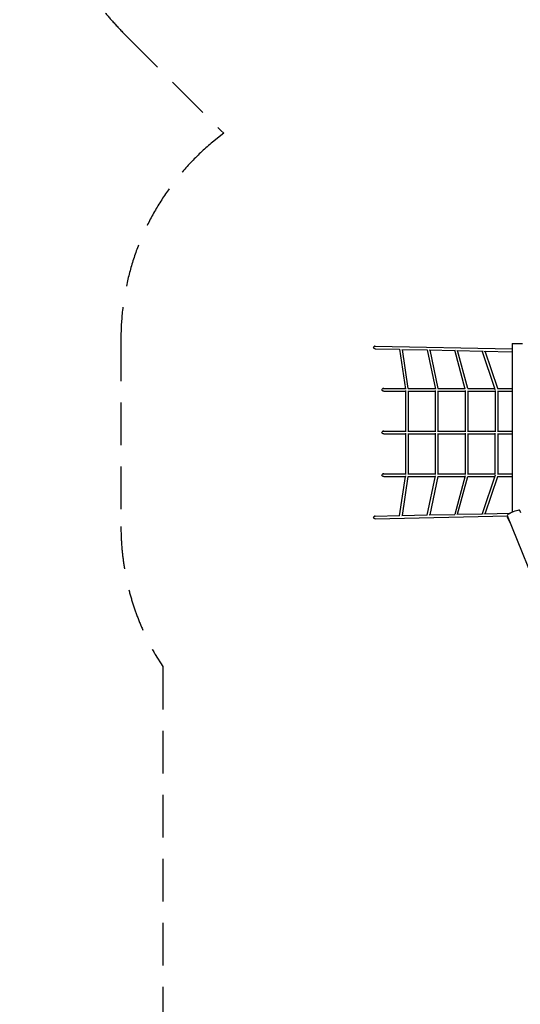
# Model space of a CAD drawing. Extents: x 579478 to 604276, y 322080 to 348901.
# Drawn here: x 585770 to 588703, y 325623 to 331387 of the extents above; entities that cross this region are included whole.
import ezdxf

# ---------------------------------------------------------------- set-up
doc = ezdxf.new("R2010")
doc.units = 0
doc.header["$LTSCALE"] = 200
doc.linetypes.add('HIDDEN', pattern=[1.875, 1.25, -0.625])
doc.layers.add('Ech.1_200', color=7, linetype='CONTINUOUS')

msp = doc.modelspace()

# ---------------------------------------------------------------- linework, layer by layer
at = {"layer": 'Ech.1_200', "color": 1, "linetype": 'HIDDEN', "lineweight": -3}
for p, q in [((586401, 331285.2), (586948.6, 330738.2)), ((586966.8, 330721.6), (586899.4, 330669.8)), ((586948.6, 330738.2), (586966.8, 330721.6)), ((586363.5, 329520.8), (586363.5, 328420.8)), ((586564.5, 327670.8), (586609.6, 327599.9)), ((586609.6, 327599.9), (586609.6, 322279.6))]:
    msp.add_line(p, q, dxfattribs=at)
at = {"layer": 'Ech.1_200', "color": 106, "linetype": 'Continuous', "lineweight": -3}
for p, q in [((588654.6, 329490.8), (588714.6, 329490.8)), ((588654.6, 329490.8), (588654.6, 328502.8)), ((587844.1, 329472.4), (587842.6, 329468.4)), ((587842.6, 329468.4), (587844.1, 329472.4)), ((587842.6, 329468.4), (587843.9, 329464.4)), ((587843.9, 329464.4), (587842.6, 329468.4)), ((587843.9, 329464.4), (587847.7, 329461.4)), ((587847.7, 329461.4), (587843.9, 329464.4)), ((587848, 329475.2), (587844.1, 329472.4)), ((587844.1, 329472.4), (587848, 329475.2)), ((587847.7, 329461.4), (587852.9, 329460.2)), ((587852.9, 329460.2), (587847.7, 329461.4)), ((587853.2, 329476.2), (587848, 329475.2)), ((587848, 329475.2), (587853.2, 329476.2)), ((587852.9, 329460.2), (587995.8, 329457.2)), ((587853.2, 329476.2), (588654.6, 329459.3)), ((587995.7, 329458.3), (588030.7, 329224.8)), ((588008, 329456.9), (588157.4, 329453.8)), ((588046.3, 329228.8), (588012.1, 329456.8)), ((588157.2, 329454.8), (588205.3, 329224.8)), ((588169.7, 329453.5), (588318.9, 329450.4)), ((588220.8, 329228.8), (588173.8, 329453.4)), ((588379.9, 329224.8), (588318.6, 329451.4)), ((588331.4, 329450.1), (588480.4, 329447)), ((588395.4, 329228.8), (588335.6, 329450)), ((588553.5, 329227.7), (588480.1, 329448)), ((588488.9, 329446.8), (588654.6, 329443.3)), ((588570, 329228.8), (588497.4, 329446.6)), ((587891.1, 329220.8), (587892.6, 329224.8)), ((587892.6, 329216.8), (587891.1, 329220.8)), ((587896.7, 329227.7), (587892.6, 329224.8)), ((587892.6, 329224.8), (587896.7, 329227.7)), ((587892.6, 329216.8), (587896.7, 329213.8)), ((587896.7, 329213.8), (587892.6, 329216.8)), ((587902.3, 329228.8), (587896.7, 329227.7)), ((587896.7, 329227.7), (587902.3, 329228.8)), ((587896.7, 329213.8), (587902.3, 329212.8)), ((587902.3, 329212.8), (587896.7, 329213.8)), ((587902.3, 329228.8), (588030.1, 329228.8)), ((587902.3, 329212.8), (588031.4, 329212.8)), ((588031.4, 328974.8), (588031.4, 329216.8)), ((588043.4, 329212.8), (588206.3, 329212.8)), ((588045.2, 329228.8), (588204.5, 329228.8)), ((588047.4, 328978.8), (588047.4, 329212.8)), ((588206.3, 328974.8), (588206.3, 329216.8)), ((588218.3, 329212.8), (588381.3, 329212.8)), ((588219.7, 329228.8), (588378.8, 329228.8)), ((588222.3, 328978.8), (588222.3, 329212.8)), ((588381.3, 328974.8), (588381.3, 329216.8)), ((588393.3, 329212.8), (588556.2, 329212.8)), ((588394.3, 329228.8), (588553.1, 329228.8)), ((588397.3, 328978.8), (588397.3, 329212.8)), ((588555.8, 329220.8), (588553.5, 329227.7)), ((588556.2, 329216.8), (588556.2, 328974.8)), ((588568.2, 329212.8), (588654.6, 329212.8)), ((588568.8, 329228.8), (588654.6, 329228.8)), ((588572.2, 328978.8), (588572.2, 329212.8)), ((587891.1, 328970.8), (587892.6, 328974.8)), ((587892.6, 328966.8), (587891.1, 328970.8)), ((587896.7, 328977.7), (587892.6, 328974.8)), ((587892.6, 328974.8), (587896.7, 328977.7)), ((587892.6, 328966.8), (587896.7, 328963.8)), ((587896.7, 328963.8), (587892.6, 328966.8)), ((587902.3, 328978.8), (587896.7, 328977.7)), ((587896.7, 328977.7), (587902.3, 328978.8)), ((587896.7, 328963.8), (587902.3, 328962.8)), ((587902.3, 328962.8), (587896.7, 328963.8)), ((587902.3, 328978.8), (588031.4, 328978.8)), ((588031.4, 328724.8), (588031.4, 328966.8)), ((588043.4, 328978.8), (588206.3, 328978.8)), ((588206.3, 328724.8), (588206.3, 328966.8)), ((588218.3, 328978.8), (588381.3, 328978.8)), ((588381.3, 328724.8), (588381.3, 328966.8)), ((588393.3, 328978.8), (588556.2, 328978.8)), ((588556.2, 328724.8), (588556.2, 328966.8)), ((588568.2, 328978.8), (588654.6, 328978.8)), ((587902.3, 328962.8), (588031.4, 328962.8)), ((588043.4, 328962.8), (588206.3, 328962.8)), ((588047.4, 328728.8), (588047.4, 328962.8)), ((588218.3, 328962.8), (588381.3, 328962.8)), ((588222.3, 328728.8), (588222.3, 328962.8)), ((588393.3, 328962.8), (588556.2, 328962.8)), ((588397.3, 328728.8), (588397.3, 328962.8)), ((588568.2, 328962.8), (588654.6, 328962.8)), ((588572.2, 328728.8), (588572.2, 328962.8)), ((587891.1, 328720.8), (587892.6, 328724.8)), ((587892.6, 328716.8), (587891.1, 328720.8)), ((587896.7, 328727.7), (587892.6, 328724.8)), ((587892.6, 328724.8), (587896.7, 328727.7)), ((587892.6, 328716.8), (587896.7, 328713.8)), ((587896.7, 328713.8), (587892.6, 328716.8)), ((587902.3, 328728.8), (587896.7, 328727.7)), ((587896.7, 328727.7), (587902.3, 328728.8)), ((587896.7, 328713.8), (587902.3, 328712.8)), ((587902.3, 328712.8), (587896.7, 328713.8)), ((587902.3, 328728.8), (588031.4, 328728.8)), ((587902.3, 328712.8), (588030.1, 328712.8)), ((587995.7, 328483.3), (588030.1, 328712.8)), ((588012.1, 328484.7), (588046.3, 328712.8)), ((588030.7, 328716.8), (588030.1, 328712.8)), ((588043.4, 328728.8), (588206.3, 328728.8)), ((588045.2, 328712.8), (588204.5, 328712.8)), ((588157.2, 328486.7), (588205.3, 328716.8)), ((588173.8, 328488.1), (588220.8, 328712.8)), ((588218.3, 328728.8), (588381.3, 328728.8)), ((588219.7, 328712.8), (588378.8, 328712.8)), ((588379.9, 328716.8), (588318.6, 328490.1)), ((588335.6, 328491.5), (588395.4, 328712.8)), ((588393.3, 328728.8), (588556.2, 328728.8)), ((588394.3, 328712.8), (588553.1, 328712.8)), ((588555.8, 328720.8), (588480.1, 328493.5)), ((588497.4, 328494.9), (588570, 328712.8)), ((588568.2, 328728.8), (588654.6, 328728.8)), ((588568.8, 328712.8), (588654.6, 328712.8)), ((588660.9, 328505.5), (588651.4, 328501.4)), ((588670.6, 328509.2), (588660.9, 328505.5)), ((588679.8, 328512.1), (588670.6, 328509.2)), ((588687.9, 328514.2), (588679.8, 328512.1)), ((588694.3, 328515.2), (588687.9, 328514.2)), ((588698.7, 328515.2), (588694.3, 328515.2)), ((588700.6, 328514), (588698.7, 328515.2)), ((588706, 328500.7), (588700.6, 328514)), ((587843.9, 328477.2), (587842.6, 328473.1)), ((587842.6, 328473.1), (587843.9, 328477.2)), ((587842.6, 328473.1), (587844.1, 328469.2)), ((587844.1, 328469.2), (587842.6, 328473.1)), ((587847.7, 328480.2), (587843.9, 328477.2)), ((587843.9, 328477.2), (587847.7, 328480.2)), ((587844.1, 328469.2), (587848, 328466.3)), ((587848, 328466.3), (587844.1, 328469.2)), ((587852.9, 328481.3), (587847.7, 328480.2)), ((587847.7, 328480.2), (587852.9, 328481.3)), ((587848, 328466.3), (587853.2, 328465.4)), ((587853.2, 328465.4), (587848, 328466.3)), ((587852.9, 328481.3), (587995.8, 328484.4)), ((587853.2, 328465.4), (588627.4, 328481.7)), ((588008, 328484.6), (588157.4, 328487.8)), ((588169.7, 328488), (588318.9, 328491.2)), ((588331.4, 328491.4), (588480.4, 328494.6)), ((588488.9, 328494.8), (588644.4, 328498)), ((588627, 328486.3), (588626.4, 328484.2)), ((588626.4, 328484.2), (589214.5, 327023.5)), ((588630.1, 328489.4), (588627, 328486.3)), ((588627.4, 328473), (588627.7, 328475.4)), ((588646.7, 328433.6), (588627.4, 328473)), ((588627.7, 328475.4), (588629.1, 328477.3)), ((588635.4, 328493.1), (588630.1, 328489.4)), ((588642.7, 328497.2), (588635.4, 328493.1)), ((588651.4, 328501.4), (588642.7, 328497.2))]:
    msp.add_line(p, q, dxfattribs=at)
at = {"layer": 'Ech.1_200', "color": 1, "linetype": 'HIDDEN', "lineweight": -3}
for centre, radius, start, end in [((587920.4, 332806.3), 2150, 180.0158, 225.03159), ((587863.5, 329520.8), 1500, 130, 180.00001), ((587863.5, 328420.8), 1500, 180.00001, 210.00001)]:
    msp.add_arc(centre, radius, start, end, dxfattribs=at)

doc.saveas('drawing.dxf')
